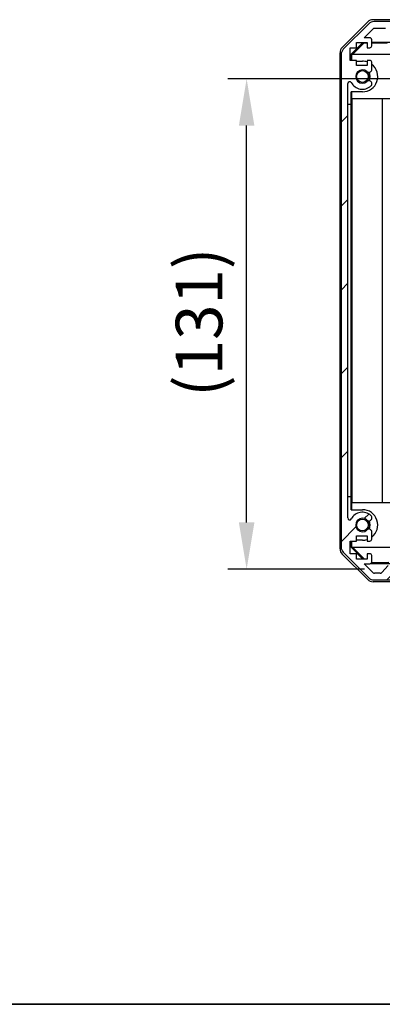
# Model space of a CAD drawing. Units: millimetres. Extents: x 80 to 8526, y 44 to 1590.
# Drawn here: x 2672 to 2769, y 44 to 307 of the extents above; entities that cross this region are included whole.
import ezdxf

# ---------------------------------------------------------------- set-up
doc = ezdxf.new("R2010")
doc.units = ezdxf.units.MM
doc.header["$LTSCALE"] = 5.5
doc.layers.get('Defpoints').update_dxf_attribs({"lineweight": 25})
for name, color, linetype, lineweight in [('AM_5', 3, 'Continuous', 25), ('AM_5 @ 1', 3, 'Continuous', 25), ('Border (ISO)', 7, 'Continuous', 35), ('TK1', 7, 'Continuous', 25), ('TK2', 2, 'Continuous', 25), ('TK8', 8, 'Continuous', 25)]:
    doc.layers.add(name, color=color, linetype=linetype, lineweight=lineweight)
doc.layers.add('Hatch (ISO)', color=1, linetype='Continuous', lineweight=18, true_color=0xff0000)
doc.styles.add('Note Text (TK)', font='txt')
doc.dimstyles.new('Default - Method 1b (TK)', dxfattribs={"dimscale": 5.5, "dimtxt": 2.5, "dimasz": 2.5, "dimexe": 1, "dimexo": 1.5, "dimgap": 1, "dimtad": 1, "dimtoh": 1, "dimrnd": 1e-08, "dimdsep": 46, "dimtxsty": 'Note Text (TK)', "dimcen": 0.09, "dimdle": 5, "dimclrd": 100, "dimclre": 100, "dimclrt": 7, "dimadec": 1, "dimazin": 1, "dimtfac": 1, "dimtmove": 0, "dimatfit": 3, "dimfxl": 0, "dimtolj": 1, "dimlwd": -1, "dimlwe": -1, "dimarcsym": 0})

# ---------------------------------------------------------------- blocks, each defined once
blk = doc.blocks.new('図面枠 tk図枠')
at = {"layer": 'Border (ISO)'}
blk.add_line((14.5, 8), (405.5, 8), dxfattribs=at)
blk = doc.blocks.new('*D105')
at = {"layer": 'AM_5', "color": 100, "transparency": 16777216}
for p, q in [((2783.41, 291.59), (2727.78, 291.59)), ((2732.78, 172.92), (2732.78, 279.09)), ((2764.33, 160.42), (2727.78, 160.42))]:
    blk.add_line(p, q, dxfattribs=at)
for points in [[(2730.7, 279.09), (2734.86, 279.09), (2732.78, 291.59)], [(2730.7, 172.92), (2734.86, 172.92), (2732.78, 160.42)]]:
    blk.add_solid(points, dxfattribs=at)
at = {"layer": 'Defpoints', "color": 0, "transparency": 16777216}
for p in [(2732.78, 291.59), (2790.91, 291.59), (2771.83, 160.42)]:
    blk.add_point(p, dxfattribs=at)
at = {"layer": 'AM_5', "color": 7, "transparency": 16777216, "insert": (2720.04, 206.54), "char_height": 12.5, "attachment_point": 4, "rotation": 90, "style": 'Note Text (TK)'}
blk.add_mtext('\\A1;(131)', dxfattribs=at)

msp = doc.modelspace()

# ---------------------------------------------------------------- hatches: boundary and pattern name
at = {"layer": 'Hatch (ISO)'}
h = msp.add_hatch(dxfattribs=at)
h.set_pattern_fill('ANSI31', color=256, scale=127, style=0)
h.set_pattern_definition([(45, (2167.75, 4), (-11.22532, 11.22532), [])])
edge = h.paths.add_edge_path()
edge.add_ellipse((2775.2777, 158.043), major_axis=(0, -0.5), ratio=1, start_angle=0, end_angle=90)
edge.add_line((2775.7777, 158.043), (2775.7777, 158.243))
edge.add_ellipse((2775.2777, 158.243), major_axis=(0.5, 0), ratio=1, start_angle=0, end_angle=90)
edge.add_line((2775.2777, 158.743), (2771.7777, 158.743))
edge.add_line((2771.7777, 158.743), (2771.7777, 160.393))
edge.add_line((2771.7777, 160.393), (2771.8277, 160.393))
edge.add_line((2771.8277, 160.393), (2777.2777, 160.393))
edge.add_ellipse((2777.2777, 160.893), major_axis=(0, -0.5), ratio=1, start_angle=0, end_angle=19.235953)
edge.add_ellipse((2777.2777, 160.893), major_axis=(0.1647, -0.4721), ratio=1, start_angle=0, end_angle=70.764047)
edge.add_line((2777.7777, 160.893), (2777.7777, 161.093))
edge.add_ellipse((2777.2777, 161.093), major_axis=(0.5, 0), ratio=1, start_angle=0, end_angle=90)
edge.add_line((2777.2777, 161.593), (2771.0022, 161.593))
edge.add_ellipse((2771.0022, 161.093), major_axis=(0, 0.5), ratio=1, start_angle=0, end_angle=48.366461)
edge.add_line((2770.6285, 161.4252), (2768.9269, 159.5108))
edge.add_ellipse((2768.5532, 159.843), major_axis=(0.3737, -0.3322), ratio=1, start_angle=311.633539, end_angle=360, ccw=False)
edge.add_line((2768.5532, 159.343), (2767.0304, 159.343))
edge.add_ellipse((2767.0304, 159.843), major_axis=(0, -0.5), ratio=1, start_angle=315, end_angle=360, ccw=False)
edge.add_line((2766.6768, 159.4894), (2764.2733, 161.893))
edge.add_line((2764.2733, 161.893), (2765.7777, 161.893))
edge.add_ellipse((2765.7777, 162.393), major_axis=(0, -0.5), ratio=1, start_angle=0, end_angle=90)
edge.add_line((2766.2777, 162.393), (2766.2777, 164.043))
edge.add_ellipse((2765.7777, 164.043), major_axis=(0.5, 0), ratio=1, start_angle=0, end_angle=90)
edge.add_line((2765.7777, 164.543), (2765.0277, 164.543))
edge.add_line((2765.0277, 164.543), (2765.0277, 163.143))
edge.add_line((2765.0277, 163.143), (2762.2277, 163.143))
edge.add_line((2762.2277, 163.143), (2762.2277, 164.543))
edge.add_line((2762.2277, 164.543), (2760.5277, 164.543))
edge.add_line((2760.5277, 164.543), (2760.5277, 167.943))
edge.add_line((2760.5277, 167.943), (2762.2277, 167.943))
edge.add_line((2762.2277, 167.943), (2762.2277, 169.343))
edge.add_line((2762.2277, 169.343), (2765.0277, 169.343))
edge.add_line((2765.0277, 169.343), (2765.0277, 167.943))
edge.add_line((2765.0277, 167.943), (2765.7777, 167.943))
edge.add_ellipse((2765.7777, 168.443), major_axis=(0, -0.5), ratio=1, start_angle=0, end_angle=90)
edge.add_line((2766.2777, 168.443), (2766.2777, 170.5703))
edge.add_ellipse((2765.5201, 170.3132), major_axis=(0.7576, 0.2571), ratio=1, start_angle=0, end_angle=113.335886)
edge.add_ellipse((2763.7777, 172.243), major_axis=(1.2063, -1.336), ratio=1, start_angle=95.840426, end_angle=360, ccw=False)
edge.add_ellipse((2765.5201, 174.1727), major_axis=(-0.5361, -0.5938), ratio=1, start_angle=0, end_angle=113.335886)
edge.add_line((2766.2777, 173.9157), (2766.2777, 174.4298))
edge.add_ellipse((2765.5201, 174.1727), major_axis=(0.7576, 0.2571), ratio=1, start_angle=0, end_angle=29.176312)
edge.add_ellipse((2763.7777, 172.243), major_axis=(2.2786, 2.5235), ratio=1, start_angle=0, end_angle=103.281342)
edge.add_ellipse((2760.3683, 174.1172), major_axis=(0.4299, -0.2363), ratio=1, start_angle=208.798445, end_angle=360, ccw=False)
edge.add_line((2759.8777, 174.1172), (2759.8777, 290.3688))
edge.add_ellipse((2760.3683, 290.3688), major_axis=(-0.4906, 0), ratio=1, start_angle=208.798445, end_angle=360, ccw=False)
edge.add_ellipse((2763.7777, 292.243), major_axis=(-2.9795, -1.6379), ratio=1, start_angle=0, end_angle=103.281342)
edge.add_ellipse((2765.5201, 290.3132), major_axis=(0.5361, -0.5938), ratio=1, start_angle=0, end_angle=29.176312)
edge.add_line((2766.2777, 290.0562), (2766.2777, 290.5703))
edge.add_ellipse((2765.5201, 290.3132), major_axis=(0.7576, 0.2571), ratio=1, start_angle=0, end_angle=113.335886)
edge.add_ellipse((2763.7777, 292.243), major_axis=(1.2063, -1.336), ratio=1, start_angle=95.840426, end_angle=360, ccw=False)
edge.add_ellipse((2765.5201, 294.1727), major_axis=(-0.5361, -0.5938), ratio=1, start_angle=0, end_angle=113.335886)
edge.add_line((2766.2777, 293.9157), (2766.2777, 296.043))
edge.add_ellipse((2765.7777, 296.043), major_axis=(0.5, 0), ratio=1, start_angle=0, end_angle=90)
edge.add_line((2765.7777, 296.543), (2765.0277, 296.543))
edge.add_line((2765.0277, 296.543), (2765.0277, 295.143))
edge.add_line((2765.0277, 295.143), (2762.2277, 295.143))
edge.add_line((2762.2277, 295.143), (2762.2277, 296.543))
edge.add_line((2762.2277, 296.543), (2760.5277, 296.543))
edge.add_line((2760.5277, 296.543), (2760.5277, 299.943))
edge.add_line((2760.5277, 299.943), (2762.2277, 299.943))
edge.add_line((2762.2277, 299.943), (2762.2277, 301.343))
edge.add_line((2762.2277, 301.343), (2765.0277, 301.343))
edge.add_line((2765.0277, 301.343), (2765.0277, 299.943))
edge.add_line((2765.0277, 299.943), (2765.7777, 299.943))
edge.add_ellipse((2765.7777, 300.443), major_axis=(0, -0.5), ratio=1, start_angle=0, end_angle=90)
edge.add_line((2766.2777, 300.443), (2766.2777, 302.093))
edge.add_ellipse((2765.7777, 302.093), major_axis=(0.5, 0), ratio=1, start_angle=0, end_angle=90)
edge.add_line((2765.7777, 302.593), (2764.2733, 302.593))
edge.add_line((2764.2733, 302.593), (2766.8233, 305.143))
edge.add_line((2766.8233, 305.143), (2769.9777, 305.143))
edge.add_line((2769.9777, 305.143), (2769.9777, 302.943))
edge.add_ellipse((2770.4777, 302.943), major_axis=(-0.5, 0), ratio=1, start_angle=0, end_angle=90)
edge.add_line((2770.4777, 302.443), (2780.2777, 302.443))
edge.add_ellipse((2780.2777, 302.943), major_axis=(0, -0.5), ratio=1, start_angle=0, end_angle=90)
edge.add_line((2780.7777, 302.943), (2780.7777, 303.943))
edge.add_ellipse((2780.2777, 303.943), major_axis=(0.5, 0), ratio=1, start_angle=0, end_angle=90)
edge.add_line((2780.2777, 304.443), (2772.2772, 304.443))
edge.add_line((2772.2772, 304.443), (2771.7777, 304.443))
edge.add_line((2771.7777, 304.443), (2771.7777, 306.443))
edge.add_ellipse((2771.2777, 306.443), major_axis=(0.5, 0), ratio=1, start_angle=0, end_angle=90)
edge.add_line((2771.2777, 306.943), (2766.9061, 306.943))
edge.add_ellipse((2766.9061, 304.943), major_axis=(0, 2), ratio=1, start_angle=0, end_angle=45)
edge.add_line((2765.4919, 306.3572), (2758.6635, 299.5288))
edge.add_ellipse((2760.0777, 298.1146), major_axis=(-1.4142, 1.4142), ratio=1, start_angle=0, end_angle=45)
edge.add_line((2758.0777, 298.1146), (2758.0777, 166.3714))
edge.add_ellipse((2760.0777, 166.3714), major_axis=(-2, 0), ratio=1, start_angle=0, end_angle=45)
edge.add_line((2758.6635, 164.9572), (2765.4919, 158.1288))
edge.add_ellipse((2766.9061, 159.543), major_axis=(-1.4142, -1.4142), ratio=1, start_angle=0, end_angle=45)
edge.add_line((2766.9061, 157.543), (2775.2777, 157.543))

# ---------------------------------------------------------------- linework, layer by layer
at = {"layer": 'TK1'}
for p, q in [((2765.4919, 306.3572), (2758.6635, 299.5288)), ((2771.2777, 306.943), (2766.9061, 306.943)), ((2764.2733, 302.593), (2766.8233, 305.143)), ((2766.8233, 305.143), (2769.9777, 305.143)), ((2762.2277, 299.943), (2762.2277, 301.343)), ((2762.2277, 301.343), (2765.0277, 301.343)), ((2765.7777, 302.593), (2764.2733, 302.593)), ((2765.0277, 301.343), (2765.0277, 299.943)), ((2766.2777, 300.443), (2766.2777, 302.093)), ((2758.0777, 298.1146), (2758.0777, 166.3714)), ((2760.5277, 296.543), (2760.5277, 299.943)), ((2760.5277, 299.943), (2762.2277, 299.943)), ((2765.0277, 299.943), (2765.7777, 299.943)), ((2762.2277, 296.543), (2760.5277, 296.543)), ((2762.2277, 295.143), (2762.2277, 296.543)), ((2765.0277, 295.143), (2762.2277, 295.143)), ((2765.7777, 296.543), (2765.0277, 296.543)), ((2765.0277, 296.543), (2765.0277, 295.143)), ((2766.2777, 293.9157), (2766.2777, 296.043)), ((2759.8777, 174.1172), (2759.8777, 290.3688)), ((2766.2777, 290.0562), (2766.2777, 290.5703)), ((2766.2777, 173.9157), (2766.2777, 174.4298)), ((2762.2277, 167.943), (2762.2277, 169.343)), ((2762.2277, 169.343), (2765.0277, 169.343)), ((2765.0277, 169.343), (2765.0277, 167.943)), ((2766.2777, 168.443), (2766.2777, 170.5703)), ((2760.5277, 164.543), (2760.5277, 167.943)), ((2760.5277, 167.943), (2762.2277, 167.943)), ((2765.0277, 167.943), (2765.7777, 167.943)), ((2758.6635, 164.9572), (2765.4919, 158.1288)), ((2762.2277, 164.543), (2760.5277, 164.543)), ((2762.2277, 163.143), (2762.2277, 164.543)), ((2765.7777, 164.543), (2765.0277, 164.543)), ((2765.0277, 164.543), (2765.0277, 163.143)), ((2766.2777, 162.393), (2766.2777, 164.043)), ((2765.0277, 163.143), (2762.2277, 163.143)), ((2766.6768, 159.4894), (2764.2733, 161.893)), ((2764.2733, 161.893), (2765.7777, 161.893)), ((2770.6285, 161.4252), (2768.9269, 159.5108)), ((2768.5532, 159.343), (2767.0304, 159.343)), ((2766.9061, 157.543), (2775.2777, 157.543))]:
    msp.add_line(p, q, dxfattribs=at)
for centre, radius, start, end in [((2766.9061, 304.943), 2, 90, 135), ((2765.7777, 302.093), 0.5, 0, 90), ((2765.7777, 300.443), 0.5, 270, 0), ((2760.0777, 298.1146), 2, 135, 180), ((2765.7777, 296.043), 0.5, 0, 90), ((2763.7777, 292.243), 1.8, 47.920213, 312.079787), ((2765.5201, 294.1727), 0.8, 227.920213, 341.256099), ((2760.3683, 290.3688), 0.4906, 28.798445, 180), ((2763.7777, 292.243), 3.4, 208.798445, 312.079787), ((2765.5201, 290.3132), 0.8, 18.743901, 132.079787), ((2765.5201, 290.3132), 0.8, 312.079787, 341.256099), ((2760.3683, 174.1172), 0.4906, 180, 331.201555), ((2763.7777, 172.243), 3.4, 47.920213, 151.201555), ((2763.7777, 172.243), 1.8, 47.920213, 312.079787), ((2765.5201, 174.1727), 0.8, 227.920213, 341.256099), ((2765.5201, 174.1727), 0.8, 18.743901, 47.920213), ((2765.5201, 170.3132), 0.8, 18.743901, 132.079787), ((2760.0777, 166.3714), 2, 180, 225), ((2765.7777, 168.443), 0.5, 270, 0), ((2765.7777, 164.043), 0.5, 0, 90), ((2765.7777, 162.393), 0.5, 270, 0), ((2766.9061, 159.543), 2, 225, 270), ((2767.0304, 159.843), 0.5, 225, 270), ((2768.5532, 159.843), 0.5, 270, 318.366461)]:
    msp.add_arc(centre, radius, start, end, dxfattribs=at)
at = {"layer": 'TK2'}
for p, q in [((2758.3629, 300.0274), (2765.1928, 306.8573)), ((2771.7772, 307.443), (2766.6068, 307.443)), ((2760.7777, 298.1983), (2763.9224, 301.343)), ((2761.2352, 298.243), (2764.2059, 301.2577)), ((2764.1206, 301.343), (2764.2059, 301.2577)), ((2764.2059, 301.2577), (2765.0277, 301.2433)), ((2766.2777, 301.4421), (2773.2772, 301.4421)), ((2766.2777, 301.2215), (2770.3634, 301.1502)), ((2757.7772, 165.8726), (2757.7772, 298.6134)), ((2760.7777, 296.543), (2760.7777, 298.1983)), ((2760.8824, 298.0936), (2760.7777, 298.1983)), ((2761.0318, 298.243), (2760.8824, 298.0936)), ((2760.8824, 298.0936), (2760.8824, 296.543)), ((2761.0318, 298.243), (2773.2772, 298.243)), ((2762.2277, 296.343), (2763.7777, 296.343)), ((2760.7777, 284.743), (2760.7777, 288.143)), ((2763.7777, 288.143), (2760.7777, 288.143)), ((2760.8824, 288.143), (2760.8824, 286.243)), ((2760.7428, 284.743), (2759.8777, 284.743)), ((2760.7428, 284.743), (2760.7777, 284.743)), ((2760.7428, 179.743), (2760.7428, 284.743)), ((2774.7772, 286.243), (2760.8824, 286.243)), ((2760.9866, 178.243), (2760.9866, 286.243)), ((2769.0199, 286.243), (2769.0199, 178.243)), ((2760.7428, 179.743), (2759.8777, 179.743)), ((2760.7777, 179.743), (2760.7428, 179.743)), ((2760.7777, 176.343), (2760.7777, 179.743)), ((2760.8824, 178.243), (2760.8824, 176.343)), ((2760.8824, 178.243), (2774.7772, 178.243)), ((2760.7777, 176.343), (2763.7777, 176.343)), ((2760.7777, 166.2877), (2760.7777, 167.943)), ((2760.7777, 166.2877), (2760.8824, 166.3924)), ((2763.9224, 163.143), (2760.7777, 166.2877)), ((2760.8824, 167.943), (2760.8824, 166.3924)), ((2760.8824, 166.3924), (2761.0318, 166.243)), ((2774.7772, 166.243), (2761.0318, 166.243)), ((2764.2899, 163.143), (2761.2352, 166.243)), ((2763.7777, 168.143), (2762.2277, 168.143)), ((2765.1928, 157.6287), (2758.3629, 164.4586)), ((2777.7772, 161.8937), (2765.8049, 161.8937)), ((2770.8398, 162.1655), (2766.1708, 162.084)), ((2775.7772, 157.043), (2766.6068, 157.043))]:
    msp.add_line(p, q, dxfattribs=at)
for centre, radius, start, end in [((2763.7777, 292.243), 4.1, 72.249173, 90), ((2763.7777, 292.243), 4.1, 270, 52.428131), ((2763.7777, 292.243), 2, 325.405155, 34.594845), ((2763.7777, 292.243), 2.1, 327.438672, 32.561328), ((2763.7777, 172.243), 4.1, 307.571869, 90), ((2763.7777, 172.243), 2, 325.405155, 34.594845), ((2763.7777, 172.243), 2.1, 327.438672, 32.561328), ((2763.7777, 172.243), 4.1, 270, 287.750827)]:
    msp.add_arc(centre, radius, start, end, dxfattribs=at)
for centre, major_axis, start_param, end_param in [((2766.6074, 305.4427), (-1.4146, 1.4146), 5.49793944, 6.28318531), ((2759.7775, 298.6128), (-1.4146, 1.4146), 0, 0.78524587), ((2759.7775, 165.8732), (-1.4146, -1.4146), 5.49793944, 6.28318531), ((2766.6074, 159.0433), (-1.4146, -1.4146), 0, 0.78524587)]:
    msp.add_ellipse(centre, major_axis=major_axis, ratio=0.99969546, start_param=start_param, end_param=end_param, dxfattribs=at)
at = {"layer": 'TK8'}
for centre in [(2763.7777, 292.243), (2763.7777, 172.243)]:
    msp.add_circle(centre, 1.5706, dxfattribs=at)

# ---------------------------------------------------------------- block references
at = {"xscale": 5, "yscale": 5, "zscale": 5}
msp.add_blockref('図面枠 tk図枠', (2167.75, 4), dxfattribs=at)

# ---------------------------------------------------------------- dimensions: what is measured, and where the dimension line sits
at = {"layer": 'AM_5 @ 1'}
dim = msp.add_linear_dim(base=(2732.7816, 291.5882), p1=(2771.8277, 160.4209), p2=(2790.9084, 291.5882), angle=90, text='(<>)', dimstyle='Default - Method 1b (TK)', override={"dimscale": 1, "dimtxt": 12.5, "dimasz": 12.5, "dimexe": 5, "dimexo": 7.5, "dimgap": 5, "dimtoh": 0, "dimdec": 0, "dimcen": 0.45, "dimtp": 0, "dimtm": 0, "dimtdec": 2, "dimtix": 0, "dimtofl": 0, "dimtmove": 0, "dimatfit": 1}, dxfattribs=at)
dim.commit()
dim.dimension.update_dxf_attribs({"geometry": '*D105', "text_midpoint": (2732.7816, 225.0459), "dimtype": 128})

doc.saveas('drawing.dxf')
